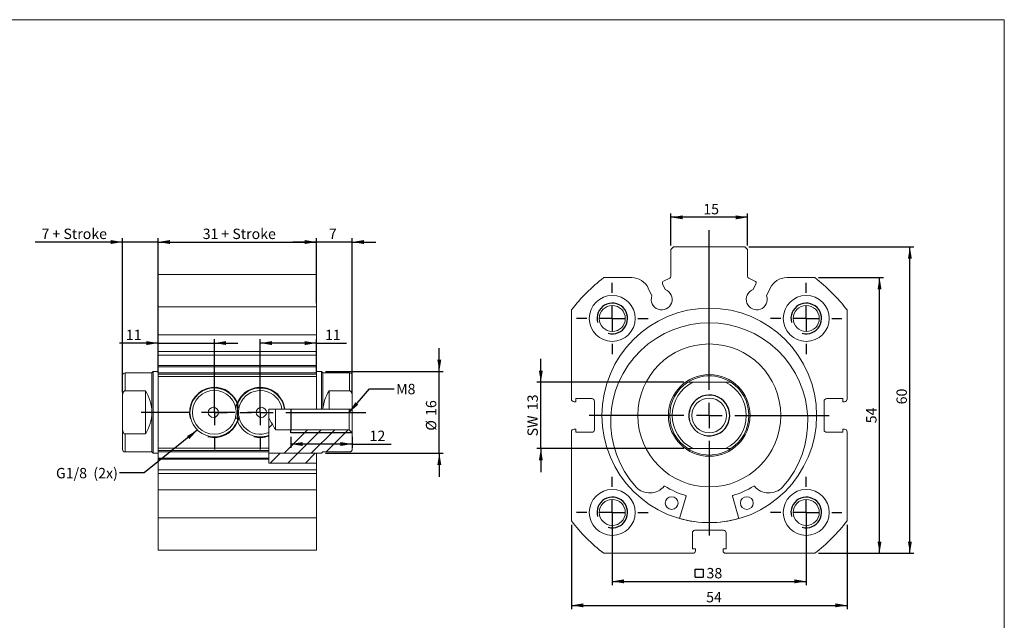
# Model space of a CAD drawing. Units: millimetres. Extents: x 6 to 311, y 7 to 223.
# Drawn here: x 118 to 311, y 106 to 223 of the extents above; entities that cross this region are included whole.
import ezdxf

# ---------------------------------------------------------------- set-up
doc = ezdxf.new("R2010")
doc.units = ezdxf.units.MM
doc.header["$LTSCALE"] = 0.769231
doc.layers.add('FORMAT', color=7, linetype='Continuous')
doc.styles.add('SLDTEXTSTYLE0', font='TXT', dxfattribs={"width": 0.605})
doc.dimstyles.new('SLDDIMSTYLE0', dxfattribs={"dimtxt": 1.97563, "dimasz": 2.307692, "dimexe": 0, "dimexo": 0.0625, "dimgap": 0.493907, "dimtad": 1, "dimtoh": 1, "dimrnd": 1e-09, "dimzin": 12, "dimdsep": 46, "dimtxsty": 'SLDTEXTSTYLE0', "dimsah": 1, "dimcen": 0.09, "dimadec": 0, "dimazin": 0, "dimtfac": 1, "dimtofl": 0, "dimtmove": 0, "dimatfit": 3, "dimfxl": 0, "dimfrac": 2, "dimtolj": 1, "dimtzin": 12, "dimarcsym": 0})
doc.dimstyles.new('SLDDIMSTYLE1', dxfattribs={"dimtxt": 1.97563, "dimasz": 2.307692, "dimexe": 0, "dimexo": 0.0625, "dimgap": 0.493907, "dimtad": 1, "dimtoh": 1, "dimrnd": 1e-09, "dimzin": 12, "dimdsep": 46, "dimtxsty": 'SLDTEXTSTYLE0', "dimsah": 1, "dimcen": 0.09, "dimadec": 0, "dimazin": 0, "dimtfac": 1, "dimtofl": 0, "dimtmove": 0, "dimatfit": 3, "dimfxl": 0, "dimfrac": 2, "dimtolj": 1, "dimtzin": 12, "dimarcsym": 0})
doc.dimstyles.new('SLDDIMSTYLE2', dxfattribs={"dimtxt": 0, "dimasz": 2.307692, "dimexe": 0, "dimexo": 0.0625, "dimgap": 0, "dimtad": 0, "dimtih": 1, "dimtoh": 1, "dimdec": 0, "dimrnd": 1e-09, "dimzin": 0, "dimdsep": 46, "dimtxsty": 'Standard', "dimsah": 1, "dimcen": 0.09, "dimadec": 0, "dimazin": 0, "dimtfac": 2.307692, "dimtdec": 0, "dimtofl": 0, "dimtmove": 0, "dimatfit": 3, "dimfxl": 0, "dimfrac": 2, "dimtolj": 1, "dimtzin": 0, "dimarcsym": 0})

# ---------------------------------------------------------------- blocks, each defined once
blk = doc.blocks.new('SW_SYMBOL_MOD_BOX')
at = {"layer": 'FORMAT', "color": 0}
for p, q in [((154, 154), (154, 615)), ((154, 615), (615, 615)), ((615, 615), (615, 154)), ((154, 154), (615, 154))]:
    blk.add_line(p, q, dxfattribs=at)
blk = doc.blocks.new('*D6')
at = {"layer": 'FORMAT', "color": 1}
for p, q in [((234.44, 125.9), (234.44, 112.4)), ((272.44, 125.9), (272.44, 112.4)), ((234.44, 113.17), (272.44, 113.17))]:
    blk.add_line(p, q, dxfattribs=at)
for points in [[(234.44, 113.17), (236.75, 112.78), (236.75, 113.55)], [(272.44, 113.17), (270.13, 113.55), (270.13, 112.78)]]:
    blk.add_solid(points, dxfattribs=at)
at = {"layer": 'FORMAT', "color": 1, "xscale": 0.003410658394813324, "yscale": 0.003410658394813324, "zscale": 0.003410658394813324}
blk.add_blockref('SW_SYMBOL_MOD_BOX', (250.17, 113.46), dxfattribs=at)
at = {"layer": 'FORMAT', "color": 1, "insert": (252.9, 115.79), "char_height": 2.035, "attachment_point": 1, "style": 'SLDTEXTSTYLE0'}
blk.add_mtext('38', dxfattribs=at)
blk = doc.blocks.new('*D8')
at = {"layer": 'FORMAT', "color": 1}
for p, q in [((226.44, 124.24), (226.44, 107.7)), ((280.44, 124.24), (280.44, 107.7)), ((226.44, 108.46), (280.44, 108.46))]:
    blk.add_line(p, q, dxfattribs=at)
for points in [[(226.44, 108.46), (228.75, 108.08), (228.75, 108.85)], [(280.44, 108.46), (278.13, 108.85), (278.13, 108.08)]]:
    blk.add_solid(points, dxfattribs=at)
at = {"layer": 'FORMAT', "color": 1, "insert": (252.83, 111.09), "char_height": 2.035, "attachment_point": 1, "style": 'SLDTEXTSTYLE0'}
blk.add_mtext('54', dxfattribs=at)
blk = doc.blocks.new('*D9')
at = {"layer": 'FORMAT', "color": 1}
for p, q in [((274.87, 172.67), (287.56, 172.67)), ((286.8, 118.67), (286.8, 172.67)), ((274.87, 118.67), (287.56, 118.67))]:
    blk.add_line(p, q, dxfattribs=at)
for points in [[(286.8, 172.67), (286.41, 170.36), (287.18, 170.36)], [(286.8, 118.67), (287.18, 120.97), (286.41, 120.97)]]:
    blk.add_solid(points, dxfattribs=at)
at = {"layer": 'FORMAT', "color": 1, "insert": (284.17, 144.13), "char_height": 2.035, "attachment_point": 1, "rotation": 90, "style": 'SLDTEXTSTYLE0'}
blk.add_mtext('54', dxfattribs=at)
blk = doc.blocks.new('*D10')
at = {"layer": 'FORMAT', "color": 1}
for p, q in [((261.2, 178.67), (293.51, 178.67)), ((292.75, 118.67), (292.75, 178.67)), ((274.87, 118.67), (293.51, 118.67))]:
    blk.add_line(p, q, dxfattribs=at)
for points in [[(292.75, 178.67), (292.36, 176.36), (293.13, 176.36)], [(292.75, 118.67), (293.13, 120.97), (292.36, 120.97)]]:
    blk.add_solid(points, dxfattribs=at)
at = {"layer": 'FORMAT', "color": 1, "insert": (290.12, 147.84), "char_height": 2.035, "attachment_point": 1, "rotation": 90, "style": 'SLDTEXTSTYLE0'}
blk.add_mtext('60', dxfattribs=at)
blk = doc.blocks.new('*D11')
at = {"layer": 'FORMAT', "color": 1}
for p, q in [((245.94, 178.93), (245.94, 185.24)), ((260.94, 178.93), (260.94, 185.24)), ((260.94, 184.48), (245.94, 184.48))]:
    blk.add_line(p, q, dxfattribs=at)
for points in [[(245.94, 184.48), (248.25, 184.09), (248.25, 184.86)], [(260.94, 184.48), (258.63, 184.86), (258.63, 184.09)]]:
    blk.add_solid(points, dxfattribs=at)
at = {"layer": 'FORMAT', "color": 1, "insert": (252.27, 187.1), "char_height": 2.035, "attachment_point": 1, "style": 'SLDTEXTSTYLE0'}
blk.add_mtext('15', dxfattribs=at)
blk = doc.blocks.new('*D12')
at = {"layer": 'FORMAT', "color": 1}
for p, q in [((220.45, 152.17), (220.45, 156.78)), ((248.46, 152.17), (219.68, 152.17)), ((220.45, 139.17), (220.45, 152.17)), ((248.46, 139.17), (219.68, 139.17)), ((220.45, 139.17), (220.45, 134.55))]:
    blk.add_line(p, q, dxfattribs=at)
for points in [[(220.45, 152.17), (220.83, 154.47), (220.06, 154.47)], [(220.45, 139.17), (220.06, 136.86), (220.83, 136.86)]]:
    blk.add_solid(points, dxfattribs=at)
at = {"layer": 'FORMAT', "color": 1, "char_height": 2.035, "attachment_point": 1, "rotation": 90, "style": 'SLDTEXTSTYLE0'}
for s, insert in [('13', (217.82, 146.69)), ('SW ', (217.82, 141.57))]:
    blk.add_mtext(s, dxfattribs=dict(at, insert=insert))
blk = doc.blocks.new('SW_CENTERMARKSYMBOL_5')
at = {"layer": 'FORMAT', "color": 0}
for p, q in [((0, 5), (0, 7)), ((0, 0), (0, 2.5)), ((-5, 0), (-7, 0)), ((0, 0), (-2.5, 0)), ((0, 0), (0, -2.5)), ((0, 0), (2.5, 0)), ((5, 0), (7, 0)), ((0, -5), (0, -7))]:
    blk.add_line(p, q, dxfattribs=at)
blk = doc.blocks.new('SW_CENTERMARKSYMBOL_6')
at = {"layer": 'FORMAT', "color": 0}
for p, q in [((0, 5), (0, 7)), ((0, 0), (0, 2.5)), ((-5, 0), (-7, 0)), ((0, 0), (-2.5, 0)), ((0, 0), (0, -2.5)), ((0, 0), (2.5, 0)), ((5, 0), (7, 0)), ((0, -5), (0, -7))]:
    blk.add_line(p, q, dxfattribs=at)
blk = doc.blocks.new('SW_CENTERMARKSYMBOL_7')
at = {"layer": 'FORMAT', "color": 0}
for p, q in [((0, 5), (0, 7)), ((0, 0), (0, 2.5)), ((-5, 0), (-7, 0)), ((0, 0), (-2.5, 0)), ((0, 0), (0, -2.5)), ((0, 0), (2.5, 0)), ((5, 0), (7, 0)), ((0, -5), (0, -7))]:
    blk.add_line(p, q, dxfattribs=at)
blk = doc.blocks.new('SW_CENTERMARKSYMBOL_8')
at = {"layer": 'FORMAT', "color": 0}
for p, q in [((0, 5), (0, 7)), ((0, 0), (0, 2.5)), ((-5, 0), (-7, 0)), ((0, 0), (-2.5, 0)), ((0, 0), (0, -2.5)), ((0, 0), (2.5, 0)), ((5, 0), (7, 0)), ((0, -5), (0, -7))]:
    blk.add_line(p, q, dxfattribs=at)
blk = doc.blocks.new('SW_CENTERMARKSYMBOL_9')
at = {"layer": 'FORMAT', "color": 0}
for p, q in [((0, 5), (0, 36.31)), ((0, 0), (0, 2.5)), ((-5, 0), (-23.53, 0)), ((0, 0), (-2.5, 0)), ((0, 0), (0, -2.5)), ((0, 0), (2.5, 0)), ((5, 0), (23.52, 0)), ((0, -5), (0, -23.53))]:
    blk.add_line(p, q, dxfattribs=at)
blk = doc.blocks.new('*D18')
at = {"layer": 'FORMAT', "color": 1}
for p, q in [((145.49, 167.69), (145.49, 180.4)), ((145.49, 179.64), (176.49, 179.64)), ((176.49, 167.69), (176.49, 180.4))]:
    blk.add_line(p, q, dxfattribs=at)
for points in [[(145.49, 179.64), (147.79, 179.25), (147.79, 180.02)], [(176.49, 179.64), (174.18, 180.02), (174.18, 179.25)]]:
    blk.add_solid(points, dxfattribs=at)
at = {"layer": 'FORMAT', "color": 1, "char_height": 2.035, "attachment_point": 1, "style": 'SLDTEXTSTYLE0'}
for s, insert in [('31', (154.2, 182.26)), (' + Stroke', (157.22, 182.26))]:
    blk.add_mtext(s, dxfattribs=dict(at, insert=insert))
blk = doc.blocks.new('*D19')
at = {"layer": 'FORMAT', "color": 1}
for p, q in [((176.49, 179.64), (171.87, 179.64)), ((176.49, 174.03), (176.49, 180.4)), ((183.49, 179.64), (176.49, 179.64)), ((183.49, 150.24), (183.49, 180.4)), ((183.49, 179.64), (188.1, 179.64))]:
    blk.add_line(p, q, dxfattribs=at)
for points in [[(176.49, 179.64), (174.18, 180.02), (174.18, 179.25)], [(183.49, 179.64), (185.79, 179.25), (185.79, 180.02)]]:
    blk.add_solid(points, dxfattribs=at)
at = {"layer": 'FORMAT', "color": 1, "insert": (178.91, 182.26), "char_height": 2.04, "attachment_point": 1, "style": 'SLDTEXTSTYLE0'}
blk.add_mtext('7', dxfattribs=at)
blk = doc.blocks.new('*D20')
at = {"layer": 'FORMAT', "color": 1}
for p, q in [((145.49, 154.03), (145.49, 160.6)), ((156.49, 147.03), (156.49, 160.6)), ((145.49, 159.84), (137.92, 159.84)), ((145.49, 159.84), (156.49, 159.84)), ((156.49, 159.84), (161.1, 159.84))]:
    blk.add_line(p, q, dxfattribs=at)
for points in [[(145.49, 159.84), (143.18, 160.23), (143.18, 159.46)], [(156.49, 159.84), (158.79, 159.46), (158.79, 160.23)]]:
    blk.add_solid(points, dxfattribs=at)
at = {"layer": 'FORMAT', "color": 1, "insert": (139.14, 162.46), "char_height": 2.035, "attachment_point": 1, "style": 'SLDTEXTSTYLE0'}
blk.add_mtext('11', dxfattribs=at)
blk = doc.blocks.new('*D21')
at = {"layer": 'FORMAT', "color": 1}
for p, q in [((165.49, 147.03), (165.49, 160.6)), ((176.49, 154.03), (176.49, 160.6)), ((176.49, 159.84), (165.49, 159.84)), ((176.49, 159.84), (182.39, 159.84))]:
    blk.add_line(p, q, dxfattribs=at)
for points in [[(165.49, 159.84), (167.79, 159.46), (167.79, 160.23)], [(176.49, 159.84), (174.18, 160.23), (174.18, 159.46)]]:
    blk.add_solid(points, dxfattribs=at)
at = {"layer": 'FORMAT', "color": 1, "insert": (178.16, 162.46), "char_height": 2.035, "attachment_point": 1, "style": 'SLDTEXTSTYLE0'}
blk.add_mtext('11', dxfattribs=at)
blk = doc.blocks.new('*D22')
at = {"layer": 'FORMAT', "color": 1}
for p, q in [((200.55, 154.27), (200.55, 158.88)), ((178.25, 154.27), (201.31, 154.27)), ((200.55, 138.27), (200.55, 154.27)), ((178.25, 138.27), (201.31, 138.27)), ((200.55, 138.27), (200.55, 133.66))]:
    blk.add_line(p, q, dxfattribs=at)
for points in [[(200.55, 154.27), (200.94, 156.58), (200.17, 156.58)], [(200.55, 138.27), (200.17, 135.96), (200.94, 135.96)]]:
    blk.add_solid(points, dxfattribs=at)
at = {"layer": 'FORMAT', "color": 1, "char_height": 2.035, "attachment_point": 1, "rotation": 90, "style": 'SLDTEXTSTYLE0'}
for s, insert in [('16', (197.93, 145.57)), ('%%c', (197.93, 142.69))]:
    blk.add_mtext(s, dxfattribs=dict(at, insert=insert))
blk = doc.blocks.new('*D23')
at = {"layer": 'FORMAT', "color": 1}
for p, q in [((171.49, 141.51), (171.49, 139.3)), ((183.49, 141.51), (183.49, 139.3)), ((183.49, 140.07), (171.49, 140.07)), ((183.49, 140.07), (191.12, 140.07))]:
    blk.add_line(p, q, dxfattribs=at)
for points in [[(171.49, 140.07), (173.79, 139.68), (173.79, 140.45)], [(183.49, 140.07), (181.18, 140.45), (181.18, 139.68)]]:
    blk.add_solid(points, dxfattribs=at)
at = {"layer": 'FORMAT', "color": 1, "insert": (186.89, 142.69), "char_height": 2.035, "attachment_point": 1, "style": 'SLDTEXTSTYLE0'}
blk.add_mtext('12', dxfattribs=at)
blk = doc.blocks.new('*D24')
at = {"layer": 'FORMAT', "color": 1}
for p, q in [((138.49, 179.64), (121.4, 179.64)), ((138.49, 150.24), (138.49, 180.4)), ((145.49, 179.64), (138.49, 179.64)), ((145.49, 154.03), (145.49, 180.4)), ((145.49, 179.64), (150.1, 179.64))]:
    blk.add_line(p, q, dxfattribs=at)
for points in [[(138.49, 179.64), (136.18, 180.02), (136.18, 179.25)], [(145.49, 179.64), (147.79, 179.25), (147.79, 180.02)]]:
    blk.add_solid(points, dxfattribs=at)
at = {"layer": 'FORMAT', "color": 1, "attachment_point": 1, "style": 'SLDTEXTSTYLE0'}
for s, insert, char_height in [('7', (122.62, 182.26), 2.04), (' + Stroke', (124.13, 182.26), 2.035)]:
    blk.add_mtext(s, dxfattribs=dict(at, insert=insert, char_height=char_height))
blk = doc.blocks.new('SW_CENTERMARKSYMBOL_10')
at = {"layer": 'FORMAT', "color": 0}
for p, q in [((0, 5), (0, 7.28)), ((0, 0), (0, 2.5)), ((-5, 0), (-14.31, 0)), ((0, 0), (-2.5, 0)), ((0, 0), (0, -2.5)), ((0, 0), (2.5, 0)), ((5, 0), (7.28, 0)), ((0, -5), (0, -7.28))]:
    blk.add_line(p, q, dxfattribs=at)
blk = doc.blocks.new('SW_CENTERMARKSYMBOL_11')
at = {"layer": 'FORMAT', "color": 0}
for p, q in [((0, 5), (0, 7.28)), ((0, 0), (0, 2.5)), ((-5, 0), (-9.19, 0)), ((0, 0), (-2.5, 0)), ((0, 0), (0, -2.5)), ((0, 0), (2.5, 0)), ((5, 0), (20.66, 0)), ((0, -5), (0, -7.28))]:
    blk.add_line(p, q, dxfattribs=at)

msp = doc.modelspace()

# ---------------------------------------------------------------- hatches: boundary and pattern name
at = {"linetype": 'Continuous', "lineweight": 0}
h = msp.add_hatch(dxfattribs=at)
h.set_pattern_fill('DIN 201 steel and steel cast iron', scale=0.769231, style=0, pattern_type=2)
h.set_pattern_definition([(45, (0, 0), (-7.97064, 7.97064), []), (45, (2.657, 0), (-7.97064, 7.97064), []), (45, (5.314, 0), (-7.97064, 7.97064), []), (45, (7.971, 0), (-7.97064, 7.97064), [])])
edge = h.paths.add_edge_path(flags=0)
edge.add_line((167.125, 138.271), (177.486, 138.271))
edge.add_spline(control_points=[(177.486, 138.271), (177.569, 138.354), (177.652, 138.438), (177.736, 138.521)], knot_values=[0.007814, 0.007814, 0.007814, 0.007814, 0.0081676, 0.0081676, 0.0081676, 0.0081676], weights=[1, 1, 1, 1], degree=3, periodic=0)
edge.add_line((177.736, 138.521), (182.986, 138.521))
edge.add_spline(control_points=[(182.986, 138.521), (182.998, 138.521), (183.01, 138.522), (183.022, 138.522), (183.077, 138.526), (183.133, 138.54), (183.185, 138.562), (183.236, 138.585), (183.284, 138.616), (183.325, 138.654), (183.366, 138.692), (183.401, 138.738), (183.428, 138.787), (183.454, 138.837), (183.472, 138.891), (183.48, 138.947), (183.484, 138.971), (183.486, 138.996), (183.486, 139.021)], knot_values=[0.0019322, 0.0019322, 0.0019322, 0.0019322, 0.0019681, 0.0019681, 0.0019681, 0.0021375, 0.0021375, 0.0021375, 0.0023069, 0.0023069, 0.0023069, 0.0024763, 0.0024763, 0.0024763, 0.0026458, 0.0026458, 0.0026458, 0.0027207, 0.0027207, 0.0027207, 0.0027207], weights=[1, 1, 1, 1, 1, 1, 1, 1, 1, 1, 1, 1, 1, 1, 1, 1, 1, 1, 1], degree=3, periodic=0)
edge.add_line((183.486, 139.021), (183.486, 142.273))
edge.add_spline(control_points=[(183.486, 142.273), (183.339, 142.42), (183.193, 142.566), (183.047, 142.713), (182.993, 142.766), (182.939, 142.82), (182.886, 142.874)], knot_values=[0.0035508, 0.0035508, 0.0035508, 0.0035508, 0.004172, 0.004172, 0.004172, 0.0043998, 0.0043998, 0.0043998, 0.0043998], weights=[1, 1, 1, 1, 1, 1, 1], degree=3, periodic=0)
edge.add_line((182.886, 142.874), (168.486, 142.874))
edge.add_spline(control_points=[(168.486, 142.874), (168.423, 142.978), (168.361, 143.082), (168.299, 143.186), (168, 143.683), (167.702, 144.181), (167.404, 144.679), (167.311, 144.835), (167.218, 144.992), (167.125, 145.148)], knot_values=[0.0030029, 0.0030029, 0.0030029, 0.0030029, 0.0033666, 0.0033666, 0.0033666, 0.0051075, 0.0051075, 0.0051075, 0.0056527, 0.0056527, 0.0056527, 0.0056527], weights=[1, 1, 1, 1, 1, 1, 1, 1, 1, 1], degree=3, periodic=0)
edge.add_line((167.125, 145.148), (167.125, 138.271))
h = msp.add_hatch(dxfattribs=at)
h.set_pattern_fill('ANSI31', scale=0.76923, style=0)
h.paths.add_polyline_path([(176.486, 136.339), (176.486, 138.271), (167.125, 138.271), (167.125, 136.339)], flags=0)

# ---------------------------------------------------------------- linework, layer by layer
at = {"color": 7, "linetype": 'Continuous', "lineweight": 0}
for p, q in [((5.827, 223.194), (311.242, 223.194)), ((311.242, 223.194), (311.242, 6.628))]:
    msp.add_line(p, q, dxfattribs=at)
at = {"color": 7, "linetype": 'Continuous', "lineweight": 15}
for p, q in [((246.441, 178.666), (245.941, 178.166)), ((245.941, 172.921), (245.941, 178.166)), ((246.441, 178.666), (260.441, 178.666)), ((260.941, 178.166), (260.441, 178.666)), ((260.941, 178.166), (260.941, 172.921)), ((176.486, 173.269), (145.486, 173.269)), ((145.486, 166.933), (145.486, 173.269)), ((176.486, 173.269), (176.486, 166.933)), ((232.777, 172.666), (238.249, 172.666)), ((244.49, 171.99), (245.71, 172.558)), ((262.391, 171.99), (261.172, 172.558)), ((268.632, 172.666), (274.105, 172.666)), ((241.5, 170.595), (242.205, 169.083)), ((244.833, 170.309), (244.297, 171.458)), ((262.048, 170.309), (262.584, 171.458)), ((265.381, 170.595), (264.676, 169.083)), ((145.486, 166.933), (176.486, 166.933)), ((145.486, 161.46), (145.486, 166.933)), ((176.486, 161.46), (176.486, 166.933)), ((226.441, 148.866), (226.441, 166.33)), ((280.441, 166.33), (280.441, 148.866)), ((145.486, 161.46), (176.486, 161.46)), ((145.486, 161.46), (145.486, 158.21)), ((176.486, 161.46), (176.486, 158.21)), ((145.486, 158.21), (176.486, 158.21)), ((145.486, 158.21), (145.486, 157.505)), ((176.486, 158.21), (176.486, 157.505)), ((145.486, 157.505), (176.486, 157.505)), ((145.486, 157.505), (145.486, 155.45)), ((176.486, 157.505), (176.486, 155.45)), ((176.486, 155.45), (145.486, 155.45)), ((145.486, 155.219), (145.486, 155.45)), ((176.486, 155.219), (145.486, 155.219)), ((145.486, 155.219), (145.486, 154)), ((176.486, 155.45), (176.486, 155.219)), ((176.486, 155.219), (176.486, 154)), ((138.486, 153.519), (138.486, 149.48)), ((144.236, 154.019), (138.986, 154.019)), ((144.486, 154.269), (144.236, 154.019)), ((144.236, 154.019), (144.236, 146.269)), ((145.486, 154.269), (144.486, 154.269)), ((144.486, 154.269), (144.486, 146.269)), ((145.486, 154), (176.486, 154)), ((145.486, 153.769), (145.486, 154)), ((145.486, 153.269), (145.486, 153.769)), ((145.486, 153.769), (176.486, 153.769)), ((176.486, 153.269), (145.486, 153.269)), ((145.486, 139.269), (145.486, 153.269)), ((177.486, 154.269), (176.486, 154.269)), ((176.486, 154), (176.486, 153.769)), ((176.486, 153.769), (176.486, 153.269)), ((176.486, 146.929), (176.486, 153.269)), ((177.736, 154.019), (177.486, 154.269)), ((177.486, 154.269), (177.486, 146.929)), ((182.986, 154.019), (177.736, 154.019)), ((177.736, 154.019), (177.736, 146.929)), ((183.486, 153.519), (183.486, 149.48)), ((138.986, 150.489), (142.986, 150.489)), ((142.986, 150.489), (142.986, 142.048)), ((182.986, 150.489), (178.986, 150.489)), ((178.986, 150.489), (178.986, 146.929)), ((256.652, 152.166), (250.229, 152.166)), ((138.486, 149.48), (138.486, 143.058)), ((183.486, 149.48), (183.486, 146.929)), ((230.441, 148.966), (227.291, 148.966)), ((227.291, 148.966), (227.291, 148.366)), ((279.591, 148.966), (276.441, 148.966)), ((279.591, 148.366), (279.591, 148.966)), ((167.125, 146.929), (167.125, 142.312)), ((169.717, 146.929), (167.125, 146.929)), ((168.486, 142.874), (168.486, 146.929)), ((176.486, 146.929), (170.223, 146.929)), ((176.486, 146.929), (177.486, 146.929)), ((177.486, 146.929), (177.736, 146.929)), ((177.736, 146.929), (177.764, 146.929)), ((177.764, 146.929), (178.986, 146.929)), ((178.986, 146.929), (183.486, 146.929)), ((182.886, 142.874), (182.886, 146.929)), ((183.486, 146.929), (183.486, 142.273)), ((227.291, 148.366), (226.941, 148.366)), ((230.941, 142.866), (230.941, 148.466)), ((275.941, 148.466), (275.941, 142.866)), ((279.941, 148.366), (279.591, 148.366)), ((144.236, 146.269), (144.236, 138.519)), ((144.486, 146.269), (144.486, 138.269)), ((138.486, 143.058), (138.486, 139.019)), ((182.886, 142.874), (168.486, 142.874)), ((226.941, 142.966), (227.291, 142.966)), ((227.291, 142.966), (227.291, 142.366)), ((279.591, 142.966), (279.941, 142.966)), ((279.591, 142.366), (279.591, 142.966)), ((142.986, 142.048), (138.986, 142.048)), ((167.125, 141.776), (167.125, 139.269)), ((183.486, 139.021), (183.486, 142.273)), ((226.441, 125.002), (226.441, 142.466)), ((227.291, 142.366), (230.441, 142.366)), ((276.441, 142.366), (279.591, 142.366)), ((280.441, 142.466), (280.441, 125.002)), ((145.486, 139.269), (167.125, 139.269)), ((145.486, 138.769), (145.486, 139.269)), ((167.125, 139.269), (167.125, 138.769)), ((256.652, 139.166), (250.229, 139.166)), ((138.986, 138.519), (144.236, 138.519)), ((144.236, 138.519), (144.486, 138.269)), ((144.486, 138.269), (145.486, 138.269)), ((167.125, 138.769), (145.486, 138.769)), ((145.486, 138.538), (145.486, 138.769)), ((167.125, 138.538), (145.486, 138.538)), ((145.486, 137.319), (145.486, 138.538)), ((145.486, 137.319), (167.125, 137.319)), ((145.486, 137.088), (145.486, 137.319)), ((145.486, 137.088), (167.125, 137.088)), ((145.486, 135.033), (145.486, 137.088)), ((167.125, 138.538), (167.125, 138.769)), ((167.125, 137.319), (167.125, 138.538)), ((167.125, 138.271), (177.486, 138.271)), ((176.486, 138.271), (167.125, 138.271)), ((167.125, 137.319), (167.125, 137.088)), ((167.125, 136.339), (167.125, 137.088)), ((176.486, 136.339), (176.486, 138.271)), ((177.486, 138.271), (177.736, 138.521)), ((177.736, 138.521), (182.986, 138.521)), ((145.486, 135.033), (176.486, 135.033)), ((145.486, 134.328), (145.486, 135.033)), ((176.486, 136.339), (167.125, 136.339)), ((176.486, 135.033), (176.486, 136.339)), ((176.486, 134.328), (176.486, 135.033)), ((145.486, 134.328), (176.486, 134.328)), ((145.486, 131.077), (145.486, 134.328)), ((176.486, 131.077), (176.486, 134.328)), ((239.092, 131.605), (239.095, 131.608)), ((267.786, 131.608), (267.789, 131.605)), ((145.486, 131.077), (176.486, 131.077)), ((145.486, 125.605), (145.486, 131.077)), ((176.486, 125.605), (176.486, 131.077)), ((248.89, 129.858), (247.625, 125.461)), ((259.256, 125.461), (257.991, 129.858)), ((176.486, 125.605), (145.486, 125.605)), ((145.486, 119.269), (145.486, 125.605)), ((176.486, 125.605), (176.486, 119.269)), ((250.141, 122.666), (250.141, 119.516)), ((256.241, 123.166), (250.641, 123.166)), ((256.741, 119.516), (256.741, 122.666)), ((145.486, 119.269), (176.486, 119.269)), ((250.241, 118.666), (232.777, 118.666)), ((250.141, 119.516), (250.741, 119.516)), ((250.741, 119.516), (250.741, 119.166)), ((256.141, 119.166), (256.141, 119.516)), ((256.141, 119.516), (256.741, 119.516)), ((274.105, 118.666), (256.641, 118.666))]:
    msp.add_line(p, q, dxfattribs=at)
at = {"color": 8, "linetype": 'Continuous', "lineweight": 15}
for p, q in [((138.986, 150.489), (138.986, 154.019)), ((182.986, 150.489), (182.986, 154.019)), ((138.986, 138.519), (138.986, 142.048))]:
    msp.add_line(p, q, dxfattribs=at)
at = {"color": 7, "linetype": 'Continuous', "lineweight": 15, "flags": 128}
msp.add_lwpolyline([(182.886, 142.874), (183.047, 142.713), (183.486, 142.273)], dxfattribs=at)
at = {"color": 7, "linetype": 'Continuous', "lineweight": 15}
for centre, radius in [((234.441, 164.666), 4.5), ((272.441, 164.666), 4.5), ((234.441, 164.666), 2.55), ((253.441, 145.666), 21.025), ((272.441, 164.666), 2.55), ((253.441, 145.666), 14), ((253.441, 145.666), 8), ((156.486, 146.269), 4.283), ((253.441, 145.666), 4), ((253.441, 145.666), 3.4), ((156.286, 146.269), 1), ((165.686, 146.269), 1), ((234.441, 126.666), 4.5), ((246.081, 128.503), 1.25), ((260.801, 128.503), 1.25), ((272.441, 126.666), 4.5), ((234.441, 126.666), 2.55), ((272.441, 126.666), 2.55)]:
    msp.add_circle(centre, radius, dxfattribs=at)
for centre, radius, start, end in [((253.441, 145.666), 34, 127.42801, 142.57199), ((238.249, 169.08), 3.587, 25, 90), ((244.66, 171.627), 0.4, 115, 205), ((245.541, 172.921), 0.4, 295, 0), ((261.341, 172.921), 0.4, 180, 245), ((262.222, 171.627), 0.4, 335, 65), ((268.632, 169.08), 3.587, 90, 155), ((253.441, 145.666), 34, 37.42801, 52.57199), ((244.131, 168.383), 2.05, 160.01704, 69.98296), ((262.75, 168.383), 2.05, 110.01704, 19.98296), ((253.441, 144.515), 19.301, 318.02084, 221.97916), ((138.986, 153.519), 0.5, 90, 180), ((182.986, 153.519), 0.5, 0, 90), ((253.441, 145.666), 7.75, 90, 122.99589), ((253.441, 145.666), 7.75, 57.00411, 90), ((136.486, 146.269), 7.75, 0, 32.99589), ((156.486, 146.269), 4.783, 19.80823, 340.19177), ((165.486, 146.269), 4.783, 7.93676, 160.19177), ((165.486, 146.269), 4.283, 8.87037, 292.50902), ((185.486, 146.269), 7.75, 147.00411, 175.11146), ((253.441, 145.666), 7.75, 122.99589, 237.00411), ((253.441, 145.666), 7.25, 116.29156, 243.70844), ((253.441, 145.666), 7.25, 296.29156, 63.70844), ((253.441, 145.666), 7.75, 302.99589, 57.00411), ((226.941, 148.866), 0.5, 180, 270), ((230.441, 148.466), 0.5, 0, 90), ((276.441, 148.466), 0.5, 90, 180), ((279.941, 148.866), 0.5, 270, 0), ((136.486, 146.269), 7.75, 327.00411, 0), ((165.486, 146.269), 4.783, 199.80823, 290.04811), ((226.941, 142.466), 0.5, 90, 180), ((230.441, 142.866), 0.5, 270, 0), ((276.441, 142.866), 0.5, 180, 270), ((279.941, 142.466), 0.5, 0, 90), ((138.986, 139.019), 0.5, 180, 270), ((253.441, 145.666), 7.75, 237.00411, 270), ((253.441, 145.666), 7.75, 270, 302.99589), ((241.763, 134.222), 3.735, 224.42027, 319.64826), ((244.686, 131.739), 0.1, 57.84423, 139.64826), ((253.441, 145.666), 16.35, 237.84423, 253.59327), ((253.441, 145.666), 16.35, 286.40673, 302.15577), ((262.196, 131.739), 0.1, 40.35174, 122.15577), ((265.118, 134.222), 3.735, 220.35174, 315.57973), ((248.794, 129.886), 0.1, 343.94157, 73.59327), ((258.087, 129.886), 0.1, 106.40673, 196.05843), ((253.441, 145.666), 21, 253.94157, 286.05843), ((253.441, 145.666), 34, 217.42801, 232.57199), ((253.441, 145.666), 34, 307.42801, 322.57199), ((250.641, 122.666), 0.5, 90, 180), ((256.241, 122.666), 0.5, 0, 90), ((250.241, 119.166), 0.5, 270, 0), ((256.641, 119.166), 0.5, 180, 270)]:
    msp.add_arc(centre, radius, start, end, dxfattribs=at)
for points, knots in [([(138.486, 149.48), (138.487, 149.534), (138.489, 149.643), (138.504, 149.788), (138.527, 149.915), (138.555, 150.024), (138.589, 150.121), (138.627, 150.208), (138.67, 150.283), (138.722, 150.353), (138.776, 150.407), (138.83, 150.445), (138.878, 150.47), (138.931, 150.486), (138.967, 150.488), (138.986, 150.489)], [0, 0, 0, 0, 0.132759, 0.2654792, 0.3568425, 0.4482922, 0.5395402, 0.6099792, 0.6803736, 0.7505649, 0.8223346, 0.8665654, 0.9107451, 0.9553923, 1, 1, 1, 1]), ([(183.486, 149.48), (183.485, 149.524), (183.484, 149.613), (183.473, 149.745), (183.453, 149.876), (183.423, 150.005), (183.385, 150.115), (183.344, 150.208), (183.301, 150.283), (183.249, 150.353), (183.195, 150.407), (183.142, 150.445), (183.093, 150.47), (183.04, 150.486), (183.004, 150.488), (182.986, 150.489)], [0, 0, 0, 0, 0.1078158, 0.2161698, 0.3244274, 0.4322327, 0.5395861, 0.6100179, 0.6804049, 0.7514535, 0.8223531, 0.8665793, 0.9107544, 0.9553969, 1, 1, 1, 1]), ([(249.22, 152.166), (249.221, 152.166), (249.223, 152.166), (249.236, 152.166), (249.255, 152.166), (249.287, 152.166), (249.333, 152.166), (249.391, 152.166), (249.451, 152.166), (249.51, 152.166), (249.572, 152.166), (249.655, 152.166), (249.759, 152.166), (249.885, 152.166), (250.014, 152.166), (250.129, 152.166), (250.201, 152.166), (250.229, 152.166)], [0, 0, 0, 0, 0.03893638, 0.07906701, 0.11796482, 0.157663, 0.22212845, 0.28836349, 0.34276841, 0.3976047, 0.45346808, 0.50957673, 0.61331162, 0.71785444, 0.82427133, 0.93112546, 1, 1, 1, 1]), ([(256.652, 152.166), (256.696, 152.166), (256.784, 152.166), (256.916, 152.166), (257.048, 152.166), (257.176, 152.166), (257.287, 152.166), (257.38, 152.166), (257.455, 152.166), (257.525, 152.166), (257.579, 152.166), (257.617, 152.166), (257.641, 152.166), (257.658, 152.166), (257.66, 152.166), (257.661, 152.166)], [0, 0, 0, 0, 0.1078158, 0.2161698, 0.3244274, 0.4322327, 0.5395861, 0.6100179, 0.6804049, 0.7514535, 0.8223531, 0.8665793, 0.9107544, 0.9553969, 1, 1, 1, 1]), ([(160.986, 144.648), (160.986, 145.174), (160.986, 145.711), (160.986, 146.543), (160.986, 146.82), (160.986, 147.36), (160.986, 147.627), (160.986, 147.89)], [0, 0, 0, 0, 0.5, 0.5, 0.75, 0.75, 1, 1, 1, 1]), ([(168.486, 142.874), (168.423, 142.978), (168.062, 143.579), (167.608, 144.337), (167.218, 144.992), (167.125, 145.148)], [0, 0, 0, 0, 0.1372468, 0.7942365, 1, 1, 1, 1]), ([(138.986, 142.048), (138.969, 142.049), (138.937, 142.051), (138.89, 142.064), (138.846, 142.084), (138.796, 142.115), (138.744, 142.161), (138.69, 142.226), (138.643, 142.299), (138.604, 142.38), (138.567, 142.477), (138.534, 142.589), (138.509, 142.716), (138.494, 142.844), (138.487, 142.958), (138.486, 143.029), (138.486, 143.058)], [0, 0, 0, 0, 0.0395192, 0.0790608, 0.1183412, 0.1576553, 0.2229394, 0.2883559, 0.3619276, 0.435786, 0.5095391, 0.6146652, 0.7201243, 0.8257589, 0.9311249, 1, 1, 1, 1]), ([(183.486, 139.021), (183.485, 138.996), (183.482, 138.944), (183.463, 138.865), (183.43, 138.787), (183.384, 138.715), (183.327, 138.653), (183.26, 138.601), (183.186, 138.56), (183.106, 138.533), (183.038, 138.522), (182.998, 138.521), (182.986, 138.521)], [0, 0, 0, 0, 0.0950213, 0.2009185, 0.3098875, 0.4157713, 0.5247273, 0.6305834, 0.739511, 0.8453371, 0.9542334, 1, 1, 1, 1]), ([(250.229, 139.166), (250.175, 139.166), (250.067, 139.166), (249.931, 139.166), (249.823, 139.166), (249.741, 139.166), (249.66, 139.166), (249.58, 139.166), (249.502, 139.166), (249.426, 139.166), (249.356, 139.166), (249.303, 139.166), (249.265, 139.166), (249.24, 139.166), (249.223, 139.166), (249.221, 139.166), (249.22, 139.166)], [0, 0, 0, 0, 0.1323897, 0.2654688, 0.3334717, 0.401641, 0.4704467, 0.5395435, 0.6096487, 0.680371, 0.7505599, 0.8223272, 0.8660681, 0.9107369, 0.954562, 1, 1, 1, 1]), ([(257.661, 139.166), (257.66, 139.166), (257.659, 139.166), (257.646, 139.166), (257.626, 139.166), (257.595, 139.166), (257.548, 139.166), (257.49, 139.166), (257.43, 139.166), (257.371, 139.166), (257.309, 139.166), (257.226, 139.166), (257.122, 139.166), (256.996, 139.166), (256.867, 139.166), (256.752, 139.166), (256.68, 139.166), (256.652, 139.166)], [0, 0, 0, 0, 0.0389364, 0.079067, 0.1179648, 0.157663, 0.2221284, 0.2883635, 0.3427684, 0.3976047, 0.4534681, 0.5095767, 0.6133116, 0.7178544, 0.8242713, 0.9311255, 1, 1, 1, 1])]:
    msp.add_open_spline(points, degree=3, knots=knots, dxfattribs=at)
for points in [[(170.223, 146.929), (170.054, 146.929), (169.886, 146.929), (169.717, 146.929)], [(167.125, 142.312), (167.125, 142.133), (167.125, 141.954), (167.125, 141.776)]]:
    msp.add_open_spline(points, degree=3, dxfattribs=at)
at = {"layer": 'FORMAT'}
for p, q in [((171.486, 146.929), (171.486, 146.731)), ((171.486, 146.731), (171.486, 142.874)), ((171.486, 142.273), (171.486, 142.874)), ((183.486, 142.273), (171.486, 142.273))]:
    msp.add_line(p, q, dxfattribs=at)
at = {"layer": 'FORMAT', "flags": 128}
for points in [[(160.69, 147.084), (160.825, 147.661), (160.942, 148.006)], [(160.787, 145.01), (160.693, 145.436), (160.69, 145.454)], [(161.281, 145.454), (161.146, 144.877), (161.029, 144.532)]]:
    msp.add_lwpolyline(points, dxfattribs=at)
at = {"layer": 'FORMAT'}
for centre, radius, start, end in [((234.441, 164.666), 3, 255, 195), ((272.441, 164.666), 3, 255, 195), ((156.486, 146.269), 4.864, 20.91845, 195.00001), ((165.486, 146.269), 4.864, 7.80376, 159.08155), ((253.441, 145.666), 4, 255, 195), ((156.486, 146.269), 4.864, 9.64476, 20.91878), ((156.486, 146.269), 4.864, 255, 339.08155), ((165.486, 146.269), 4.864, 254.99999, 289.70032), ((234.441, 126.666), 3, 255, 195), ((272.441, 126.666), 3, 255, 195)]:
    msp.add_arc(centre, radius, start, end, dxfattribs=at)

# ---------------------------------------------------------------- block references
at = {"layer": 'FORMAT', "color": 5}
for name, p in [('SW_CENTERMARKSYMBOL_9', (253.441, 145.666)), ('SW_CENTERMARKSYMBOL_5', (234.441, 164.666)), ('SW_CENTERMARKSYMBOL_6', (272.441, 164.666)), ('SW_CENTERMARKSYMBOL_10', (156.486, 146.269)), ('SW_CENTERMARKSYMBOL_11', (165.486, 146.269)), ('SW_CENTERMARKSYMBOL_8', (234.441, 126.666)), ('SW_CENTERMARKSYMBOL_7', (272.441, 126.666))]:
    msp.add_blockref(name, p, dxfattribs=at)

# ---------------------------------------------------------------- texts
at = {"layer": 'FORMAT', "color": 1, "char_height": 2.0353, "attachment_point": 1, "style": 'SLDTEXTSTYLE0'}
for s, insert in [('M8 ', (192.089, 151.858)), ('G1/8  (2x)', (125.454, 135.386))]:
    msp.add_mtext(s, dxfattribs=dict(at, insert=insert))

# ---------------------------------------------------------------- dimensions: what is measured, and where the dimension line sits
at = {"layer": 'FORMAT', "color": 1}
for base, p1, p2, dimstyle, picture, middle in [((245.941, 184.478), (260.941, 178.166), (245.941, 178.166), 'SLDDIMSTYLE0', '*D11', (253.777, 184.478)), ((176.486, 179.639), (183.486, 149.48), (176.486, 173.269), 'SLDDIMSTYLE1', '*D19', (179.662, 179.639)), ((156.486, 159.841), (145.486, 153.269), (156.486, 146.269), 'SLDDIMSTYLE1', '*D20', (140.65, 159.841)), ((165.486, 159.841), (176.486, 153.269), (165.486, 146.269), 'SLDDIMSTYLE0', '*D21', (179.662, 159.841)), ((171.486, 140.067), (183.486, 142.269), (171.486, 142.269), 'SLDDIMSTYLE0', '*D23', (188.396, 140.067)), ((280.441, 108.465), (226.441, 125.002), (280.441, 125.002), 'SLDDIMSTYLE0', '*D8', (254.341, 108.465))]:
    dim = msp.add_linear_dim(base=base, p1=p1, p2=p2, dimstyle=dimstyle, dxfattribs=at)
    dim.commit()
    dim.dimension.update_dxf_attribs({"geometry": picture, "text_midpoint": middle, "dimtype": 160})
for base, p1, p2, text, dimstyle, picture, middle in [((138.486, 179.639), (145.486, 153.269), (138.486, 149.48), '<> + Stroke', 'SLDDIMSTYLE1', '*D24', (128.839, 179.639)), ((176.486, 179.639), (145.486, 166.933), (176.486, 166.933), '<> + Stroke', 'SLDDIMSTYLE0', '*D18', (161.175, 179.639)), ((272.441, 113.167), (234.441, 126.666), (272.441, 126.666), '{\\fGDT;o}<>', 'SLDDIMSTYLE0', '*D6', (253.046, 113.167))]:
    dim = msp.add_linear_dim(base=base, p1=p1, p2=p2, text=text, dimstyle=dimstyle, dxfattribs=at)
    dim.commit()
    dim.dimension.update_dxf_attribs({"geometry": picture, "text_midpoint": middle, "dimtype": 160})
for base, p2, picture, middle in [((292.748, 178.666), (260.441, 178.666), '*D10', (292.748, 149.345)), ((286.797, 172.666), (274.105, 172.666), '*D9', (286.797, 145.638))]:
    dim = msp.add_linear_dim(base=base, p1=(274.105, 118.666), p2=p2, angle=90, dimstyle='SLDDIMSTYLE0', dxfattribs=at)
    dim.commit()
    dim.dimension.update_dxf_attribs({"geometry": picture, "text_midpoint": middle, "dimtype": 160})
for base, p1, p2, text, picture, middle in [((200.551, 154.269), (177.486, 138.271), (177.486, 154.269), '%%c<>', '*D22', (200.551, 145.635)), ((220.446, 152.166), (249.22, 139.166), (249.22, 152.166), 'SW <>', '*D12', (220.446, 145.638))]:
    dim = msp.add_linear_dim(base=base, p1=p1, p2=p2, angle=90, text=text, dimstyle='SLDDIMSTYLE1', dxfattribs=at)
    dim.commit()
    dim.dimension.update_dxf_attribs({"geometry": picture, "text_midpoint": middle, "dimtype": 160})

# ---------------------------------------------------------------- leaders
for points in [[(182.886, 146.269), (186.894, 150.88), (191.702, 150.88)], [(153.148, 142.776), (142.705, 134.407), (137.898, 134.407)]]:
    msp.add_leader(points, dimstyle='SLDDIMSTYLE2', dxfattribs=at)

doc.saveas('drawing.dxf')
